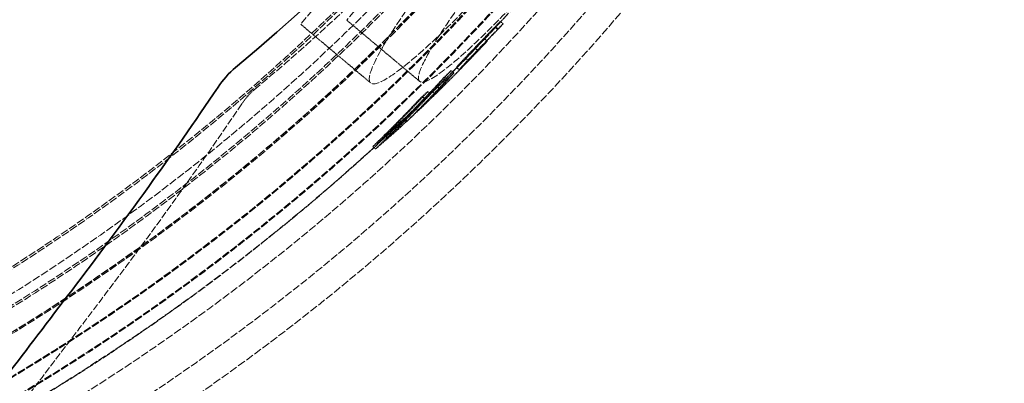
# Model space of a CAD drawing. Units: millimetres. Extents: x 4035 to 9322, y 848 to 3446.
# Drawn here: x 5724 to 5996, y 1804 to 1905 of the extents above; entities that cross this region are included whole.
import ezdxf

# ---------------------------------------------------------------- set-up
doc = ezdxf.new("R2010")
doc.units = ezdxf.units.MM
doc.linetypes.add('DASHED', pattern=[0.2068, 0.1655, -0.0413])
for name, color, linetype, lineweight in [('AM_5', 3, 'Continuous', 25), ('Hidden (ISO)', 1, 'DASHED', 18), ('Visible (ISO)', 7, 'Continuous', 35)]:
    doc.layers.add(name, color=color, linetype=linetype, lineweight=lineweight)
doc.dimstyles.new('VARIABEL-ST', dxfattribs={"dimscale": 40, "dimtxt": 7, "dimasz": 2.5, "dimexe": 1, "dimexo": 1, "dimgap": 0.6, "dimtad": 1, "dimdsep": 46, "dimtxsty": 'Standard', "dimcen": 0, "dimclrd": 256, "dimclre": 256, "dimclrt": 5, "dimadec": 0, "dimazin": 0, "dimtp": 0.1, "dimtm": 0.1, "dimtfac": 0.71, "dimtdec": 3, "dimtmove": 0, "dimatfit": 3, "dimfxl": 0, "dimtzin": 0, "dimarcsym": 0})

# ---------------------------------------------------------------- blocks, each defined once
blk = doc.blocks.new('*D21')
at = {"layer": 'AM_5', "lineweight": -2}
for p, q in [((5838.63, 2884.44), (5896.75, 2965.81)), ((5896.75, 2965.81), (6120.75, 2965.81))]:
    blk.add_line(p, q, dxfattribs=at)
at = {"layer": 'AM_5'}
blk.add_solid([(5825.07, 2894.13), (5852.19, 2874.75), (5780.51, 2803.06)], dxfattribs=at)
at = {"layer": 'DEFPOINTS', "color": 0}
for p in [(5780.51, 2803.06), (5068.5, 1806.23)]:
    blk.add_point(p, dxfattribs=at)
at = {"layer": 'AM_5', "color": 2, "insert": (5920.75, 3049.81), "char_height": 60, "attachment_point": 1}
blk.add_mtext('1225', dxfattribs=at)

msp = doc.modelspace()

# ---------------------------------------------------------------- linework, layer by layer
at = {"layer": 'Hidden (ISO)', "ltscale": 12.343056}
msp.add_line((5885.31, 2002.84), (5801.75, 1903.25), dxfattribs=at)
at = {"layer": 'Hidden (ISO)', "ltscale": 14.17869}
msp.add_line((5886.42, 1990.16), (5814.43, 1904.36), dxfattribs=at)
at = {"layer": 'Hidden (ISO)', "ltscale": 2.395656}
msp.add_line((5821.03, 1887.07), (5801.75, 1903.25), dxfattribs=at)
at = {"layer": 'Hidden (ISO)', "ltscale": 2.4959}
msp.add_line((5834.52, 1887.51), (5814.43, 1904.36), dxfattribs=at)
at = {"layer": 'Hidden (ISO)', "ltscale": 0.095232}
msp.add_line((5856.07, 1901.76), (5855.3, 1902.4), dxfattribs=at)
at = {"layer": 'Hidden (ISO)', "ltscale": 0.09523}
msp.add_line((5856.21, 1901.91), (5855.45, 1902.55), dxfattribs=at)
at = {"layer": 'Hidden (ISO)', "ltscale": 0.095221}
msp.add_line((5857.51, 1903.39), (5856.74, 1904.03), dxfattribs=at)
at = {"layer": 'Hidden (ISO)', "ltscale": 0.095299}
msp.add_line((5850.66, 1895.95), (5849.9, 1896.59), dxfattribs=at)
at = {"layer": 'Hidden (ISO)', "ltscale": 0.095262}
msp.add_line((5853.17, 1898.57), (5852.4, 1899.22), dxfattribs=at)
at = {"layer": 'Hidden (ISO)', "ltscale": 0.095358}
msp.add_line((5847.93, 1893.28), (5847.16, 1893.92), dxfattribs=at)
at = {"layer": 'Hidden (ISO)', "ltscale": 0.095403}
msp.add_line((5845.42, 1890.71), (5844.65, 1891.36), dxfattribs=at)
at = {"layer": 'Hidden (ISO)', "ltscale": 0.095529}
msp.add_line((5842.09, 1888.08), (5841.32, 1888.73), dxfattribs=at)
at = {"layer": 'Hidden (ISO)', "ltscale": 0.095482}
msp.add_line((5843.95, 1889.82), (5843.18, 1890.47), dxfattribs=at)
at = {"layer": 'Hidden (ISO)', "ltscale": 0.095491}
for p, q in [((5840.19, 1885.3), (5839.43, 1885.95)), ((5840.22, 1885.34), (5839.45, 1885.99))]:
    msp.add_line(p, q, dxfattribs=at)
at = {"layer": 'Hidden (ISO)', "ltscale": 0.095463}
msp.add_line((5841.65, 1886.78), (5840.88, 1887.43), dxfattribs=at)
at = {"layer": 'Hidden (ISO)', "ltscale": 0.09546}
msp.add_line((5841.8, 1886.93), (5841.03, 1887.57), dxfattribs=at)
at = {"layer": 'Hidden (ISO)'}
msp.add_line((5788.92, 1885.21), (5788.92, 1885.21), dxfattribs=at)
at = {"layer": 'Hidden (ISO)', "ltscale": 0.095718}
msp.add_line((5835.97, 1882.71), (5835.2, 1883.35), dxfattribs=at)
at = {"layer": 'Hidden (ISO)', "ltscale": 0.095665}
msp.add_line((5837.59, 1884.09), (5836.82, 1884.74), dxfattribs=at)
at = {"layer": 'Hidden (ISO)', "ltscale": 0.095519}
msp.add_line((5838.86, 1883.98), (5838.09, 1884.62), dxfattribs=at)
at = {"layer": 'Hidden (ISO)', "ltscale": 0.095639}
msp.add_line((5834.06, 1879.43), (5833.29, 1880.07), dxfattribs=at)
at = {"layer": 'Hidden (ISO)', "ltscale": 0.09576}
msp.add_line((5829.36, 1874.98), (5828.59, 1875.63), dxfattribs=at)
at = {"layer": 'Hidden (ISO)', "ltscale": 0.095719}
msp.add_line((5830.83, 1876.33), (5830.06, 1876.98), dxfattribs=at)
at = {"layer": 'Hidden (ISO)', "ltscale": 0.095722}
msp.add_line((5831.01, 1876.59), (5830.24, 1877.24), dxfattribs=at)
at = {"layer": 'Hidden (ISO)', "ltscale": 0.095892}
msp.add_line((5825.64, 1871.86), (5824.87, 1872.51), dxfattribs=at)
at = {"layer": 'Hidden (ISO)', "ltscale": 0.095989}
msp.add_line((5822.36, 1868.88), (5821.59, 1869.53), dxfattribs=at)
at = {"layer": 'Hidden (ISO)', "ltscale": 12.978786}
msp.add_circle((5424.5, 2304.65), 589.5, dxfattribs=at)
at = {"layer": 'Hidden (ISO)', "ltscale": 13.091458}
msp.add_circle((5424.5, 2304.65), 586, dxfattribs=at)
at = {"layer": 'Hidden (ISO)', "ltscale": 13.086194}
msp.add_circle((5424.5, 2304.65), 585.76, dxfattribs=at)
at = {"layer": 'Hidden (ISO)', "ltscale": 12.973771}
msp.add_circle((5424.5, 2304.65), 580.73, dxfattribs=at)
at = {"layer": 'Hidden (ISO)', "ltscale": 12.968587}
msp.add_circle((5424.5, 2304.65), 580.5, dxfattribs=at)
at = {"layer": 'Hidden (ISO)', "ltscale": 12.967866}
msp.add_circle((5424.5, 2304.65), 580.47, dxfattribs=at)
at = {"layer": 'Hidden (ISO)', "ltscale": 13.129835}
msp.add_circle((5424.5, 2304.65), 570.43, dxfattribs=at)
at = {"layer": 'Hidden (ISO)', "ltscale": 13.122415}
msp.add_circle((5424.5, 2304.65), 570.11, dxfattribs=at)
at = {"layer": 'Hidden (ISO)', "ltscale": 13.121049}
msp.add_circle((5424.5, 2304.65), 570.05, dxfattribs=at)
at = {"layer": 'Hidden (ISO)', "ltscale": 12.988141}
msp.add_circle((5424.5, 2304.65), 564.28, dxfattribs=at)
at = {"layer": 'Hidden (ISO)', "ltscale": 12.975843}
msp.add_circle((5424.5, 2304.65), 563.74, dxfattribs=at)
at = {"layer": 'Hidden (ISO)', "ltscale": 13.112568}
msp.add_circle((5424.5, 2304.65), 561.05, dxfattribs=at)
at = {"layer": 'Hidden (ISO)', "ltscale": 12.977615}
msp.add_circle((5424.5, 2304.65), 555.28, dxfattribs=at)
at = {"layer": 'Hidden (ISO)', "ltscale": 12.965129}
msp.add_circle((5424.5, 2304.65), 554.74, dxfattribs=at)
at = {"layer": 'Hidden (ISO)', "ltscale": 13.047079}
msp.add_circle((5424.5, 2304.65), 438.01, dxfattribs=at)
at = {"layer": 'Hidden (ISO)', "ltscale": 13.034267}
msp.add_circle((5424.5, 2304.65), 429, dxfattribs=at)
at = {"layer": 'Hidden (ISO)', "ltscale": 13.019076}
msp.add_circle((5424.5, 2304.65), 428.5, dxfattribs=at)
at = {"layer": 'Hidden (ISO)', "ltscale": 13.021246}
msp.add_circle((5424.5, 2304.65), 420, dxfattribs=at)
msp.add_circle((5424.5, 2304.65), 420, dxfattribs=at)
at = {"layer": 'Hidden (ISO)', "ltscale": 12.95924}
msp.add_circle((5424.5, 2304.65), 418, dxfattribs=at)
at = {"layer": 'Hidden (ISO)', "ltscale": 12.943739}
msp.add_circle((5424.5, 2304.65), 417.5, dxfattribs=at)
at = {"layer": 'Hidden (ISO)', "ltscale": 12.944385}
msp.add_circle((5424.5, 2304.65), 409, dxfattribs=at)
at = {"layer": 'Hidden (ISO)', "ltscale": 13.171313}
msp.add_circle((5424.5, 2304.65), 407.5, dxfattribs=at)
at = {"layer": 'Hidden (ISO)', "ltscale": 13.416166}
msp.add_arc((5424.5, 2304.65), 612.5, 295.61621, 13.47664, dxfattribs=at)
at = {"layer": 'Hidden (ISO)', "ltscale": 13.016334}
msp.add_arc((5424.5, 2304.65), 605, 296.59149, 13.06794, dxfattribs=at)
at = {"layer": 'Hidden (ISO)', "ltscale": 13.316858}
msp.add_arc((5424.5, 2304.65), 595, 297.96952, 12.22286, dxfattribs=at)
msp.add_arc((5424.5, 2304.65), 595, 297.96952, 12.22286, dxfattribs=at)
at = {"layer": 'Hidden (ISO)', "ltscale": 12.860241}
msp.add_arc((5441.29, 2304.65), 544.77, 309.652, 0, dxfattribs=at)
at = {"layer": 'Hidden (ISO)', "ltscale": 13.418952}
msp.add_arc((5441.29, 2304.65), 825.47, 299.91298, 346.1404, dxfattribs=at)
at = {"layer": 'Hidden (ISO)', "ltscale": 11.48108}
msp.add_arc((5424.5, 2304.65), 430.28, 289.8538, 315.1462, dxfattribs=at)
at = {"layer": 'Hidden (ISO)', "ltscale": 11.520632}
msp.add_arc((5424.5, 2304.65), 431.54, 289.847, 315.153, dxfattribs=at)
at = {"layer": 'Hidden (ISO)', "ltscale": 0.940967}
msp.add_arc((5424.5, 2304.65), 589.47, 316.5233, 317.48424, dxfattribs=at)
at = {"layer": 'Hidden (ISO)', "ltscale": 0.35867}
msp.add_arc((5424.5, 2304.65), 590.47, 316.16347, 316.5292, dxfattribs=at)
at = {"layer": 'Hidden (ISO)', "ltscale": 0.854471}
msp.add_arc((5424.5, 2304.65), 589.47, 315.28433, 316.15695, dxfattribs=at)
at = {"layer": 'Hidden (ISO)', "ltscale": 0.401518}
msp.add_arc((5424.5, 2304.65), 590.47, 314.88293, 315.29234, dxfattribs=at)
at = {"layer": 'Hidden (ISO)', "ltscale": 13.347949}
msp.add_arc((5424.5, 2304.65), 589.47, 298.77597, 314.87423, dxfattribs=at)
at = {"layer": 'Hidden (ISO)'}
for centre, major_axis, start_param, end_param in [((5796.33, 1874.13), (-17.38, 11.76), 6.282762, 6.282765), ((5796.41, 1874.08), (-10.83, 7.32), 6.282794, 6.282796)]:
    msp.add_ellipse(centre, major_axis=major_axis, ratio=0.57639, start_param=start_param, end_param=end_param, dxfattribs=at)
at = {"layer": 'Hidden (ISO)', "ltscale": 12.385271}
msp.add_open_spline([(5869.05, 1931.63), (5869.6, 1932.29), (5870.15, 1932.96), (5873.86, 1937.43), (5876.94, 1941.25), (5883.77, 1950.01), (5887.37, 1954.86), (5894.71, 1965.27), (5898.1, 1970.5), (5903.04, 1979.16), (5904.51, 1982.46), (5905.28, 1986.51), (5904.6, 1987.27), (5901.3, 1986.21), (5898.8, 1984.54), (5892.4, 1979.17), (5888.62, 1975.61), (5880.35, 1967.24), (5875.99, 1962.59), (5868.15, 1953.88), (5864.79, 1950.04), (5858.38, 1942.56), (5855.36, 1938.94), (5849.04, 1931.23), (5845.8, 1927.16), (5838.57, 1917.84), (5834.8, 1912.76), (5827.85, 1902.82), (5824.95, 1898.25), (5821.18, 1891.16), (5820.37, 1888.74), (5821.03, 1886.49), (5822.41, 1886.58), (5827, 1889.12), (5830.08, 1891.41), (5837.94, 1898.22), (5842.77, 1902.84), (5851.78, 1912.12), (5855.7, 1916.33), (5862.8, 1924.3), (5865.95, 1927.94), (5869.05, 1931.63)], degree=3, knots=[-41.076936, -41.076936, -41.076936, -41.076936, -40.818182, -40.818182, -39.333016, -39.333016, -37.36205, -37.36205, -34.798934, -34.798934, -32.19314, -32.19314, -29.631836, -29.631836, -27.204549, -27.204549, -24.882993, -24.882993, -22.719462, -22.719462, -21.159793, -21.159793, -19.749479, -19.749479, -18.147291, -18.147291, -15.958335, -15.958335, -13.384809, -13.384809, -10.777793, -10.777793, -8.265264, -8.265264, -5.877316, -5.877316, -3.283413, -3.283413, -1.446682, -1.446682, 0, 0, 0, 0], dxfattribs=at)
at = {"layer": 'Hidden (ISO)', "ltscale": 12.193484}
msp.add_open_spline([(5865.88, 1934.29), (5867.77, 1936.54), (5869.68, 1938.78), (5875.43, 1945.42), (5879.23, 1949.66), (5887.08, 1958.07), (5890.99, 1962.03), (5897.98, 1968.59), (5900.93, 1971.02), (5905.18, 1973.66), (5906.43, 1973.86), (5907.08, 1972), (5906.53, 1970.05), (5903.75, 1964.35), (5901.61, 1960.7), (5896, 1952.18), (5892.6, 1947.39), (5885.52, 1938.02), (5882.02, 1933.59), (5874.86, 1924.89), (5871.24, 1920.66), (5863.63, 1912.11), (5859.68, 1907.88), (5851.79, 1899.85), (5847.98, 1896.25), (5841.32, 1890.53), (5838.62, 1888.59), (5835.01, 1886.94), (5834.12, 1887.22), (5834.25, 1889.89), (5835.21, 1892.19), (5838.88, 1898.68), (5841.64, 1902.9), (5848.12, 1911.96), (5851.6, 1916.58), (5858.73, 1925.63), (5862.26, 1929.98), (5865.88, 1934.29)], degree=3, knots=[-35.394147, -35.394147, -35.394147, -35.394147, -34.511623, -34.511623, -32.725154, -32.725154, -30.630234, -30.630234, -28.39301, -28.39301, -26.159585, -26.159585, -24.000287, -24.000287, -21.902805, -21.902805, -19.83636, -19.83636, -18.108464, -18.108464, -16.445346, -16.445346, -14.583725, -14.583725, -12.476175, -12.476175, -10.229294, -10.229294, -8.009557, -8.009557, -5.866263, -5.866263, -3.62105, -3.62105, -1.689125, -1.689125, 0, 0, 0, 0], dxfattribs=at)
at = {"layer": 'Hidden (ISO)', "ltscale": 0.728201}
msp.add_open_spline([(5855.3, 1902.4), (5855.05, 1902.16), (5854.65, 1901.75), (5853.97, 1901.07), (5853.66, 1900.75), (5852.82, 1899.89), (5852.42, 1899.48), (5851.99, 1899.04)], degree=3, knots=[0, 0, 0, 0, 0.3374134, 0.3374134, 0.4893113, 0.4893113, 0.6076775, 0.6076775, 0.6076775, 0.6076775], dxfattribs=at)
at = {"layer": 'Hidden (ISO)', "ltscale": 0.731818}
msp.add_open_spline([(5852.79, 1899.97), (5853.51, 1900.71), (5854.19, 1901.42), (5855.42, 1902.68), (5856.12, 1903.4), (5856.74, 1904.03)], degree=3, knots=[0, 0, 0, 0, 0.3565439, 0.3565439, 0.6947948, 0.6947948, 0.6947948, 0.6947948], dxfattribs=at)
at = {"layer": 'Hidden (ISO)', "ltscale": 0.731832}
msp.add_open_spline([(5857.51, 1903.39), (5856.92, 1902.79), (5856.13, 1901.97), (5854.6, 1900.4), (5854.09, 1899.87), (5853.55, 1899.33)], degree=3, knots=[-0.8277132, -0.8277132, -0.8277132, -0.8277132, -0.2631433, -0.2631433, 0, 0, 0, 0], dxfattribs=at)
at = {"layer": 'Hidden (ISO)', "ltscale": 0.023074}
for points in [[(5855.45, 1902.55), (5855.4, 1902.5), (5855.35, 1902.45), (5855.3, 1902.4)], [(5856.07, 1901.76), (5856.12, 1901.81), (5856.16, 1901.86), (5856.21, 1901.91)]]:
    msp.add_open_spline(points, degree=3, dxfattribs=at)
at = {"layer": 'Hidden (ISO)', "ltscale": 0.377901}
for points in [[(5856.74, 1904.03), (5856.31, 1903.54), (5855.88, 1903.04), (5855.45, 1902.55)], [(5856.21, 1901.91), (5856.65, 1902.4), (5857.08, 1902.89), (5857.51, 1903.39)]]:
    msp.add_open_spline(points, degree=3, dxfattribs=at)
at = {"layer": 'Hidden (ISO)', "ltscale": 1.175626}
msp.add_open_spline([(5845.29, 1892.11), (5845.58, 1892.43), (5845.96, 1892.84), (5846.88, 1893.82), (5847.37, 1894.34), (5848.38, 1895.4), (5849.07, 1896.13), (5850.43, 1897.54), (5850.9, 1898.03), (5851.86, 1899.02), (5852.33, 1899.51), (5852.79, 1899.97)], degree=3, knots=[0, 0, 0, 0, 0.2657533, 0.2657533, 0.5082309, 0.5082309, 0.7232731, 0.7232731, 0.8429083, 0.8429083, 0.9708634, 0.9708634, 0.9708634, 0.9708634], dxfattribs=at)
at = {"layer": 'Hidden (ISO)', "ltscale": 1.17562}
msp.add_open_spline([(5853.55, 1899.33), (5853.11, 1898.87), (5852.65, 1898.39), (5851.72, 1897.43), (5851.26, 1896.96), (5849.9, 1895.55), (5849.19, 1894.81), (5848.15, 1893.72), (5847.65, 1893.18), (5846.73, 1892.2), (5846.35, 1891.79), (5846.05, 1891.46)], degree=3, knots=[-0.9787032, -0.9787032, -0.9787032, -0.9787032, -0.8521553, -0.8521553, -0.7350733, -0.7350733, -0.5128743, -0.5128743, -0.2651351, -0.2651351, 0, 0, 0, 0], dxfattribs=at)
at = {"layer": 'Hidden (ISO)', "ltscale": 0.728223}
msp.add_open_spline([(5852.75, 1898.39), (5853.31, 1898.96), (5853.81, 1899.48), (5854.74, 1900.42), (5855.11, 1900.8), (5855.67, 1901.36), (5855.9, 1901.6), (5856.07, 1901.76)], degree=3, knots=[-0.6768712, -0.6768712, -0.6768712, -0.6768712, -0.4582839, -0.4582839, -0.2238543, -0.2238543, 0, 0, 0, 0], dxfattribs=at)
at = {"layer": 'Hidden (ISO)', "ltscale": 0.693447}
msp.add_open_spline([(5851.99, 1899.04), (5851.46, 1898.49), (5850.88, 1897.9), (5849.78, 1896.76), (5849.37, 1896.32), (5848.72, 1895.64), (5848.44, 1895.34), (5848.06, 1894.94), (5847.94, 1894.81), (5847.72, 1894.57), (5847.62, 1894.46), (5847.54, 1894.37)], degree=3, knots=[0, 0, 0, 0, 0.2617852, 0.2617852, 0.4794562, 0.4794562, 0.6733205, 0.6733205, 0.775136, 0.775136, 0.8829818, 0.8829818, 0.8829818, 0.8829818], dxfattribs=at)
at = {"layer": 'Hidden (ISO)', "ltscale": 0.504492}
msp.add_open_spline([(5848.23, 1894.96), (5848.64, 1895.37), (5849.1, 1895.84), (5849.6, 1896.34), (5849.64, 1896.39), (5850.11, 1896.86), (5850.54, 1897.31), (5850.9, 1897.68)], degree=3, knots=[0, 0, 0, 0, 0.2430494, 0.2430494, 0.2904297, 0.2904297, 0.5240572, 0.5240572, 0.5240572, 0.5240572], dxfattribs=at)
at = {"layer": 'Hidden (ISO)', "ltscale": 0.693439}
msp.add_open_spline([(5848.3, 1893.72), (5848.39, 1893.82), (5848.48, 1893.92), (5848.7, 1894.16), (5848.82, 1894.29), (5849.2, 1894.69), (5849.48, 1894.99), (5850.12, 1895.66), (5850.54, 1896.1), (5851.64, 1897.25), (5852.22, 1897.84), (5852.75, 1898.39)], degree=3, knots=[-0.8996393, -0.8996393, -0.8996393, -0.8996393, -0.7890533, -0.7890533, -0.6838055, -0.6838055, -0.4835731, -0.4835731, -0.2632224, -0.2632224, 0, 0, 0, 0], dxfattribs=at)
at = {"layer": 'Hidden (ISO)', "ltscale": 0.565641}
msp.add_open_spline([(5851.74, 1898.53), (5851.42, 1898.18), (5850.98, 1897.74), (5850.18, 1896.9), (5849.87, 1896.58), (5849.22, 1895.91), (5848.89, 1895.56), (5848.54, 1895.21)], degree=3, knots=[0, 0, 0, 0, 0.2872807, 0.2872807, 0.4459323, 0.4459323, 0.5990963, 0.5990963, 0.5990963, 0.5990963], dxfattribs=at)
at = {"layer": 'Hidden (ISO)', "ltscale": 0.510339}
msp.add_open_spline([(5849.48, 1896.16), (5849.67, 1896.35), (5849.82, 1896.51), (5849.92, 1896.62), (5849.88, 1896.58), (5849.76, 1896.45), (5849.65, 1896.34), (5849.34, 1896.03), (5849.15, 1895.82), (5848.93, 1895.61)], degree=3, knots=[0, 0, 0, 0, 0.1659527, 0.1659527, 0.3235518, 0.3235518, 0.5248858, 0.5248858, 0.7557999, 0.7557999, 0.7557999, 0.7557999], dxfattribs=at)
at = {"layer": 'Hidden (ISO)', "ltscale": 0.504485}
msp.add_open_spline([(5851.67, 1897.04), (5851.11, 1896.46), (5850.48, 1895.81), (5849.55, 1894.87), (5849.27, 1894.58), (5849, 1894.32)], degree=3, knots=[-0.5470317, -0.5470317, -0.5470317, -0.5470317, -0.1580239, -0.1580239, 0, 0, 0, 0], dxfattribs=at)
at = {"layer": 'Hidden (ISO)', "ltscale": 0.565642}
msp.add_open_spline([(5849.31, 1894.56), (5849.76, 1895.03), (5850.19, 1895.47), (5851.04, 1896.35), (5851.42, 1896.74), (5852.03, 1897.38), (5852.29, 1897.65), (5852.51, 1897.88)], degree=3, knots=[-0.5379022, -0.5379022, -0.5379022, -0.5379022, -0.3741378, -0.3741378, -0.1918571, -0.1918571, 0, 0, 0, 0], dxfattribs=at)
at = {"layer": 'Hidden (ISO)', "ltscale": 0.82878}
msp.add_open_spline([(5850.9, 1897.68), (5851.39, 1898.19), (5851.83, 1898.64), (5852.25, 1899.07), (5852.4, 1899.22), (5852.4, 1899.21), (5852.34, 1899.15), (5852.12, 1898.92), (5851.95, 1898.74), (5851.74, 1898.53)], degree=3, knots=[0, 0, 0, 0, 0.3072257, 0.3072257, 0.4687395, 0.4687395, 0.5673145, 0.5673145, 0.6727138, 0.6727138, 0.6727138, 0.6727138], dxfattribs=at)
at = {"layer": 'Hidden (ISO)', "ltscale": 0.828779}
msp.add_open_spline([(5852.51, 1897.88), (5852.72, 1898.1), (5852.89, 1898.28), (5853.11, 1898.51), (5853.17, 1898.57), (5853.17, 1898.58), (5853.02, 1898.42), (5852.6, 1897.99), (5852.16, 1897.54), (5851.67, 1897.04)], degree=3, knots=[-0.6739125, -0.6739125, -0.6739125, -0.6739125, -0.5669628, -0.5669628, -0.4681486, -0.4681486, -0.3060302, -0.3060302, 0, 0, 0, 0], dxfattribs=at)
at = {"layer": 'Hidden (ISO)', "ltscale": 0.676235}
msp.add_open_spline([(5848.54, 1895.21), (5847.87, 1894.51), (5847.19, 1893.81), (5845.99, 1892.58), (5845.13, 1891.69), (5843.79, 1890.33)], degree=3, knots=[0, 0, 0, 0, 0.2973796, 0.2973796, 0.5182099, 0.5182099, 0.5182099, 0.5182099], dxfattribs=at)
at = {"layer": 'Hidden (ISO)', "ltscale": 0.676263}
msp.add_open_spline([(5844.56, 1889.69), (5845.87, 1891.03), (5846.71, 1891.89), (5847.37, 1892.56), (5847.62, 1892.82), (5848.36, 1893.58), (5848.84, 1894.08), (5849.31, 1894.56)], degree=3, knots=[-0.4945485, -0.4945485, -0.4945485, -0.4945485, -0.317923, -0.317923, -0.2083262, -0.2083262, 0, 0, 0, 0], dxfattribs=at)
at = {"layer": 'Hidden (ISO)', "ltscale": 0.74999}
msp.add_open_spline([(5844.65, 1891.19), (5845.24, 1891.8), (5845.91, 1892.48), (5846.99, 1893.59), (5847.39, 1894), (5848.13, 1894.76), (5848.43, 1895.07), (5848.86, 1895.52), (5849, 1895.66), (5849.26, 1895.93), (5849.38, 1896.05), (5849.48, 1896.16)], degree=3, knots=[0, 0, 0, 0, 0.2919807, 0.2919807, 0.4694913, 0.4694913, 0.6166065, 0.6166065, 0.6987433, 0.6987433, 0.7866136, 0.7866136, 0.7866136, 0.7866136], dxfattribs=at)
at = {"layer": 'Hidden (ISO)', "ltscale": 0.749977}
msp.add_open_spline([(5850.25, 1895.51), (5850.15, 1895.41), (5850.04, 1895.3), (5849.79, 1895.04), (5849.66, 1894.9), (5849.24, 1894.47), (5848.93, 1894.15), (5848.14, 1893.34), (5847.73, 1892.91), (5846.72, 1891.87), (5846.03, 1891.17), (5845.42, 1890.55)], degree=3, knots=[-0.6475163, -0.6475163, -0.6475163, -0.6475163, -0.5904574, -0.5904574, -0.5366152, -0.5366152, -0.4379469, -0.4379469, -0.2994996, -0.2994996, 0, 0, 0, 0], dxfattribs=at)
at = {"layer": 'Hidden (ISO)', "ltscale": 0.44407}
msp.add_open_spline([(5848.93, 1895.61), (5848.59, 1895.25), (5848.23, 1894.89), (5847.83, 1894.48), (5847.8, 1894.45), (5847.36, 1894), (5846.94, 1893.58), (5846.57, 1893.2)], degree=3, knots=[0, 0, 0, 0, 0.2094314, 0.2094314, 0.2331344, 0.2331344, 0.3704481, 0.3704481, 0.3704481, 0.3704481], dxfattribs=at)
at = {"layer": 'Hidden (ISO)', "ltscale": 0.527682}
msp.add_open_spline([(5847.54, 1894.37), (5847.36, 1894.17), (5847.22, 1894.01), (5847.13, 1893.89), (5847.18, 1893.93), (5847.32, 1894.06), (5847.45, 1894.18), (5847.78, 1894.51), (5848, 1894.73), (5848.23, 1894.96)], degree=3, knots=[0, 0, 0, 0, 0.1634463, 0.1634463, 0.3196876, 0.3196876, 0.5256684, 0.5256684, 0.7544881, 0.7544881, 0.7544881, 0.7544881], dxfattribs=at)
at = {"layer": 'Hidden (ISO)', "ltscale": 0.444082}
msp.add_open_spline([(5847.33, 1892.56), (5848.3, 1893.53), (5848.55, 1893.79), (5849.22, 1894.47), (5849.46, 1894.72), (5849.7, 1894.96)], degree=3, knots=[-0.3952414, -0.3952414, -0.3952414, -0.3952414, -0.1455069, -0.1455069, 0, 0, 0, 0], dxfattribs=at)
at = {"layer": 'Hidden (ISO)', "ltscale": 0.52768}
msp.add_open_spline([(5849, 1894.32), (5848.77, 1894.08), (5848.55, 1893.86), (5848.21, 1893.53), (5848.09, 1893.41), (5847.95, 1893.29), (5847.9, 1893.25), (5847.99, 1893.37), (5848.12, 1893.52), (5848.3, 1893.72)], degree=3, knots=[-0.7536903, -0.7536903, -0.7536903, -0.7536903, -0.5231852, -0.5231852, -0.3196831, -0.3196831, -0.1634525, -0.1634525, 0, 0, 0, 0], dxfattribs=at)
at = {"layer": 'Hidden (ISO)', "ltscale": 0.510338}
msp.add_open_spline([(5849.7, 1894.96), (5849.91, 1895.18), (5850.12, 1895.39), (5850.42, 1895.69), (5850.53, 1895.81), (5850.65, 1895.93), (5850.69, 1895.98), (5850.59, 1895.86), (5850.44, 1895.71), (5850.25, 1895.51)], degree=3, knots=[-0.7543227, -0.7543227, -0.7543227, -0.7543227, -0.5223794, -0.5223794, -0.3238419, -0.3238419, -0.1664585, -0.1664585, 0, 0, 0, 0], dxfattribs=at)
at = {"layer": 'Hidden (ISO)', "ltscale": 0.816013}
msp.add_open_spline([(5841.03, 1887.57), (5841.34, 1887.86), (5841.79, 1888.31), (5842.69, 1889.21), (5843.05, 1889.57), (5843.83, 1890.36), (5844.23, 1890.76), (5844.65, 1891.19)], degree=3, knots=[0, 0, 0, 0, 0.4251286, 0.4251286, 0.6341534, 0.6341534, 0.815031, 0.815031, 0.815031, 0.815031], dxfattribs=at)
at = {"layer": 'Hidden (ISO)', "ltscale": 0.468252}
msp.add_open_spline([(5844.77, 1891.45), (5844.64, 1891.33), (5844.62, 1891.33), (5844.73, 1891.47), (5844.84, 1891.61), (5845.29, 1892.11)], degree=3, knots=[0, 0, 0, 0, 0.2288377, 0.2288377, 0.3672957, 0.3672957, 0.3672957, 0.3672957], dxfattribs=at)
at = {"layer": 'Hidden (ISO)', "ltscale": 0.452567}
msp.add_open_spline([(5846.57, 1893.2), (5846.17, 1892.81), (5845.8, 1892.44), (5845.3, 1891.94), (5844.97, 1891.63), (5844.77, 1891.45)], degree=3, knots=[0, 0, 0, 0, 0.234055, 0.234055, 0.3769737, 0.3769737, 0.3769737, 0.3769737], dxfattribs=at)
at = {"layer": 'Hidden (ISO)', "ltscale": 0.468256}
msp.add_open_spline([(5846.05, 1891.46), (5845.85, 1891.24), (5845.68, 1891.05), (5845.44, 1890.76), (5845.42, 1890.73), (5845.42, 1890.7), (5845.46, 1890.73), (5845.54, 1890.81)], degree=3, knots=[-0.3687477, -0.3687477, -0.3687477, -0.3687477, -0.2653868, -0.2653868, -0.1473303, -0.1473303, 0, 0, 0, 0], dxfattribs=at)
at = {"layer": 'Hidden (ISO)', "ltscale": 0.452556}
msp.add_open_spline([(5845.54, 1890.81), (5845.64, 1890.89), (5845.77, 1891.01), (5846.01, 1891.24), (5846.19, 1891.42), (5846.79, 1892.02), (5847.06, 1892.28), (5847.33, 1892.56)], degree=3, knots=[-0.9976742, -0.9976742, -0.9976742, -0.9976742, -0.4118158, -0.4118158, -0.1642402, -0.1642402, 0, 0, 0, 0], dxfattribs=at)
at = {"layer": 'Hidden (ISO)', "ltscale": 2.38198}
msp.add_open_spline([(5830.06, 1876.98), (5832.02, 1878.91), (5833.96, 1880.87), (5837.71, 1884.79), (5839.54, 1886.75), (5841.32, 1888.73)], degree=3, knots=[263.968704, 263.968704, 263.968704, 263.968704, 265.128654, 265.128654, 266.254993, 266.254993, 266.254993, 266.254993], dxfattribs=at)
at = {"layer": 'Hidden (ISO)', "ltscale": 2.099874}
msp.add_open_spline([(5843.18, 1890.47), (5840.83, 1887.87), (5838.43, 1885.3), (5835.09, 1881.87), (5834.19, 1880.97), (5833.29, 1880.07)], degree=3, knots=[90.976478, 90.976478, 90.976478, 90.976478, 92.457644, 92.457644, 92.992293, 92.992293, 92.992293, 92.992293], dxfattribs=at)
at = {"layer": 'Hidden (ISO)', "ltscale": 2.099867}
msp.add_open_spline([(5834.06, 1879.43), (5834.94, 1880.3), (5835.81, 1881.18), (5839.15, 1884.61), (5841.58, 1887.2), (5843.95, 1889.82)], degree=3, knots=[264.834196, 264.834196, 264.834196, 264.834196, 265.355127, 265.355127, 266.850032, 266.850032, 266.850032, 266.850032], dxfattribs=at)
at = {"layer": 'Hidden (ISO)', "ltscale": 0.812061}
msp.add_open_spline([(5843.79, 1890.33), (5842.99, 1889.52), (5842.18, 1888.7), (5840.8, 1887.31), (5840.03, 1886.54), (5839.43, 1885.95)], degree=3, knots=[0, 0, 0, 0, 0.3919602, 0.3919602, 0.7981473, 0.7981473, 0.7981473, 0.7981473], dxfattribs=at)
at = {"layer": 'Hidden (ISO)', "ltscale": 0.811934}
msp.add_open_spline([(5840.19, 1885.3), (5840.59, 1885.7), (5841.62, 1886.71), (5843.28, 1888.39), (5843.92, 1889.03), (5844.56, 1889.69)], degree=3, knots=[-0.9121225, -0.9121225, -0.9121225, -0.9121225, -0.3148738, -0.3148738, 0, 0, 0, 0], dxfattribs=at)
at = {"layer": 'Hidden (ISO)', "ltscale": 0.317466}
msp.add_open_spline([(5841.32, 1888.73), (5841.94, 1889.31), (5842.56, 1889.89), (5843.18, 1890.47)], degree=3, dxfattribs=at)
at = {"layer": 'Hidden (ISO)', "ltscale": 0.816024}
msp.add_open_spline([(5845.42, 1890.55), (5844.87, 1889.98), (5844.37, 1889.48), (5843.49, 1888.6), (5843.04, 1888.14), (5842.28, 1887.39), (5842.01, 1887.13), (5841.8, 1886.93)], degree=3, knots=[-0.9844754, -0.9844754, -0.9844754, -0.9844754, -0.625758, -0.625758, -0.2877285, -0.2877285, 0, 0, 0, 0], dxfattribs=at)
at = {"layer": 'Hidden (ISO)', "ltscale": 0.317462}
msp.add_open_spline([(5843.95, 1889.82), (5843.33, 1889.24), (5842.71, 1888.66), (5842.09, 1888.08)], degree=3, dxfattribs=at)
at = {"layer": 'Hidden (ISO)', "ltscale": 2.381971}
msp.add_open_spline([(5842.09, 1888.08), (5840.28, 1886.08), (5838.44, 1884.1), (5834.69, 1880.18), (5832.77, 1878.24), (5830.83, 1876.33)], degree=3, knots=[91.103046, 91.103046, 91.103046, 91.103046, 92.243124, 92.243124, 93.389324, 93.389324, 93.389324, 93.389324], dxfattribs=at)
at = {"layer": 'Hidden (ISO)', "ltscale": 1.066075}
msp.add_open_spline([(5833.29, 1880.07), (5834.86, 1881.54), (5836.41, 1883.02), (5838.45, 1885), (5838.95, 1885.49), (5839.45, 1885.99)], degree=3, knots=[83.30205, 83.30205, 83.30205, 83.30205, 84.09227, 84.09227, 84.352157, 84.352157, 84.352157, 84.352157], dxfattribs=at)
at = {"layer": 'Hidden (ISO)', "ltscale": 0.281932}
msp.add_open_spline([(5839.45, 1885.99), (5839, 1885.53), (5838.54, 1885.08), (5838.09, 1884.62)], degree=3, dxfattribs=at)
at = {"layer": 'Hidden (ISO)', "ltscale": 0.397485}
msp.add_open_spline([(5839.43, 1885.95), (5839.91, 1886.44), (5840.4, 1886.93), (5840.88, 1887.43)], degree=3, dxfattribs=at)
at = {"layer": 'Hidden (ISO)', "ltscale": 0.397484}
msp.add_open_spline([(5841.65, 1886.78), (5841.17, 1886.29), (5840.68, 1885.79), (5840.19, 1885.3)], degree=3, dxfattribs=at)
at = {"layer": 'Hidden (ISO)', "ltscale": 0.023116}
for points in [[(5840.88, 1887.43), (5840.93, 1887.48), (5840.98, 1887.53), (5841.03, 1887.57)], [(5841.8, 1886.93), (5841.75, 1886.88), (5841.7, 1886.83), (5841.65, 1886.78)]]:
    msp.add_open_spline(points, degree=3, dxfattribs=at)
at = {"layer": 'Hidden (ISO)', "ltscale": 0.504809}
msp.add_open_spline([(5785.58, 1881.41), (5786.49, 1882.75), (5787.58, 1884.1), (5788.92, 1885.21)], degree=3, dxfattribs=at)
at = {"layer": 'Hidden (ISO)', "ltscale": 2.384314}
msp.add_open_spline([(5821.59, 1869.53), (5826.27, 1874.04), (5830.81, 1878.66), (5835.2, 1883.35)], degree=3, dxfattribs=at)
at = {"layer": 'Hidden (ISO)', "ltscale": 2.101811}
msp.add_open_spline([(5836.82, 1884.74), (5832.95, 1880.6), (5828.96, 1876.52), (5824.87, 1872.51)], degree=3, dxfattribs=at)
at = {"layer": 'Hidden (ISO)', "ltscale": 2.101797}
msp.add_open_spline([(5825.64, 1871.86), (5829.74, 1875.87), (5833.72, 1879.95), (5837.59, 1884.09)], degree=3, dxfattribs=at)
at = {"layer": 'Hidden (ISO)', "ltscale": 1.38378}
msp.add_open_spline([(5838.09, 1884.62), (5838.03, 1884.57), (5837.98, 1884.52), (5835.36, 1881.95), (5832.73, 1879.45), (5830.06, 1876.98)], degree=3, knots=[271.109029, 271.109029, 271.109029, 271.109029, 271.135814, 271.135814, 272.469373, 272.469373, 272.469373, 272.469373], dxfattribs=at)
at = {"layer": 'Hidden (ISO)', "ltscale": 1.383763}
msp.add_open_spline([(5830.83, 1876.33), (5833.48, 1878.78), (5836.08, 1881.26), (5838.71, 1883.83), (5838.78, 1883.91), (5838.86, 1883.98)], degree=3, knots=[83.094385, 83.094385, 83.094385, 83.094385, 84.416466, 84.416466, 84.454799, 84.454799, 84.454799, 84.454799], dxfattribs=at)
at = {"layer": 'Hidden (ISO)', "ltscale": 1.066063}
msp.add_open_spline([(5840.22, 1885.34), (5839.7, 1884.83), (5839.17, 1884.31), (5837.14, 1882.33), (5835.61, 1880.87), (5834.06, 1879.43)], degree=3, knots=[271.597037, 271.597037, 271.597037, 271.597037, 271.868483, 271.868483, 272.647201, 272.647201, 272.647201, 272.647201], dxfattribs=at)
at = {"layer": 'Hidden (ISO)', "ltscale": 0.317901}
msp.add_open_spline([(5835.2, 1883.35), (5835.3, 1883.43), (5835.39, 1883.52), (5835.94, 1883.98), (5836.38, 1884.36), (5836.82, 1884.74)], degree=3, knots=[83.0527955, 83.0527955, 83.0527955, 83.0527955, 83.1072598, 83.1072598, 83.3579002, 83.3579002, 83.3579002, 83.3579002], dxfattribs=at)
at = {"layer": 'Hidden (ISO)', "ltscale": 0.317896}
msp.add_open_spline([(5837.59, 1884.09), (5837.13, 1883.69), (5836.66, 1883.29), (5836.12, 1882.83), (5836.04, 1882.77), (5835.97, 1882.71)], degree=3, knots=[275.5693046, 275.5693046, 275.5693046, 275.5693046, 275.8339284, 275.8339284, 275.8744051, 275.8744051, 275.8744051, 275.8744051], dxfattribs=at)
at = {"layer": 'Hidden (ISO)', "ltscale": 0.28193}
msp.add_open_spline([(5838.86, 1883.98), (5839.31, 1884.43), (5839.77, 1884.88), (5840.22, 1885.34)], degree=3, dxfattribs=at)
at = {"layer": 'Hidden (ISO)', "ltscale": 11.752666}
msp.add_open_spline([(5714.76, 1783.16), (5717.78, 1788.85), (5722.2, 1794.94), (5732.51, 1808.71), (5738.18, 1816.06), (5750.71, 1832.55), (5757.65, 1841.83), (5771.55, 1861.06), (5778.52, 1870.98), (5785.58, 1881.41)], degree=3, knots=[0, 0, 0, 0, 5.183711, 5.183711, 9.848799, 9.848799, 14.785104, 14.785104, 19.425527, 19.425527, 19.425527, 19.425527], dxfattribs=at)
at = {"layer": 'Hidden (ISO)', "ltscale": 2.384297}
msp.add_open_spline([(5835.97, 1882.71), (5831.58, 1878.01), (5827.04, 1873.4), (5822.36, 1868.88)], degree=3, dxfattribs=at)
at = {"layer": 'Hidden (ISO)', "ltscale": 1.385613}
msp.add_open_spline([(5828.59, 1875.63), (5826.29, 1873.55), (5823.95, 1871.52), (5821.59, 1869.53)], degree=3, dxfattribs=at)
at = {"layer": 'Hidden (ISO)', "ltscale": 1.385591}
msp.add_open_spline([(5822.36, 1868.88), (5824.73, 1870.87), (5827.06, 1872.91), (5829.36, 1874.98)], degree=3, dxfattribs=at)
at = {"layer": 'Hidden (ISO)', "ltscale": 1.067448}
msp.add_open_spline([(5824.87, 1872.51), (5826.68, 1874.06), (5828.47, 1875.64), (5830.24, 1877.24)], degree=3, dxfattribs=at)
at = {"layer": 'Hidden (ISO)', "ltscale": 1.067431}
msp.add_open_spline([(5831.01, 1876.59), (5829.24, 1874.99), (5827.45, 1873.41), (5825.64, 1871.86)], degree=3, dxfattribs=at)
at = {"layer": 'Hidden (ISO)', "ltscale": 0.282298}
msp.add_open_spline([(5830.24, 1877.24), (5829.69, 1876.7), (5829.14, 1876.17), (5828.59, 1875.63)], degree=3, dxfattribs=at)
at = {"layer": 'Hidden (ISO)', "ltscale": 0.282295}
msp.add_open_spline([(5829.36, 1874.98), (5829.91, 1875.52), (5830.46, 1876.05), (5831.01, 1876.59)], degree=3, dxfattribs=at)
at = {"layer": 'Visible (ISO)'}
msp.add_line((5783.81, 1891.37), (5783.81, 1891.37), dxfattribs=at)
for radius in [443.04, 438.15, 408]:
    msp.add_circle((5424.5, 2304.65), radius, dxfattribs=at)
for centre, radius, start, end in [((5424.5, 2304.65), 420.18, 205.934, 189.066), ((5441.29, 2304.65), 536.77, 309.652, 0), ((5441.29, 2304.65), 833.47, 299.91324, 346.14007)]:
    msp.add_arc(centre, radius, start, end, dxfattribs=at)
msp.add_open_spline([(5778.96, 1885.89), (5780.29, 1887.85), (5781.91, 1889.79), (5783.81, 1891.37)], degree=3, dxfattribs=at)
msp.add_open_spline([(5707.69, 1786.92), (5711.07, 1793.28), (5715.52, 1799.34), (5726.13, 1813.55), (5732.2, 1821.4), (5745.36, 1838.75), (5752.49, 1848.31), (5766.07, 1867.17), (5772.47, 1876.32), (5778.96, 1885.89)], degree=3, knots=[0, 0, 0, 0, 5.14165, 5.14165, 10.118527, 10.118527, 15.18007, 15.18007, 19.452104, 19.452104, 19.452104, 19.452104], dxfattribs=at)

# ---------------------------------------------------------------- dimensions: what is measured, and where the dimension line sits
at = {"layer": 'AM_5'}
dim = msp.add_diameter_dim_2p(p1=(5068.5, 1806.23), p2=(5780.51, 2803.06), dimstyle='VARIABEL-ST', override={"dimtxt": 1.5, "dimtoh": 1, "dimdec": 0, "dimpost": '<>', "dimclrt": 2, "dimtofl": 0, "dimatfit": 0}, dxfattribs=at)
dim.commit()
dim.dimension.update_dxf_attribs({"geometry": '*D21', "text_midpoint": (6020.75, 2965.81), "dimtype": 163})

doc.saveas('drawing.dxf')
